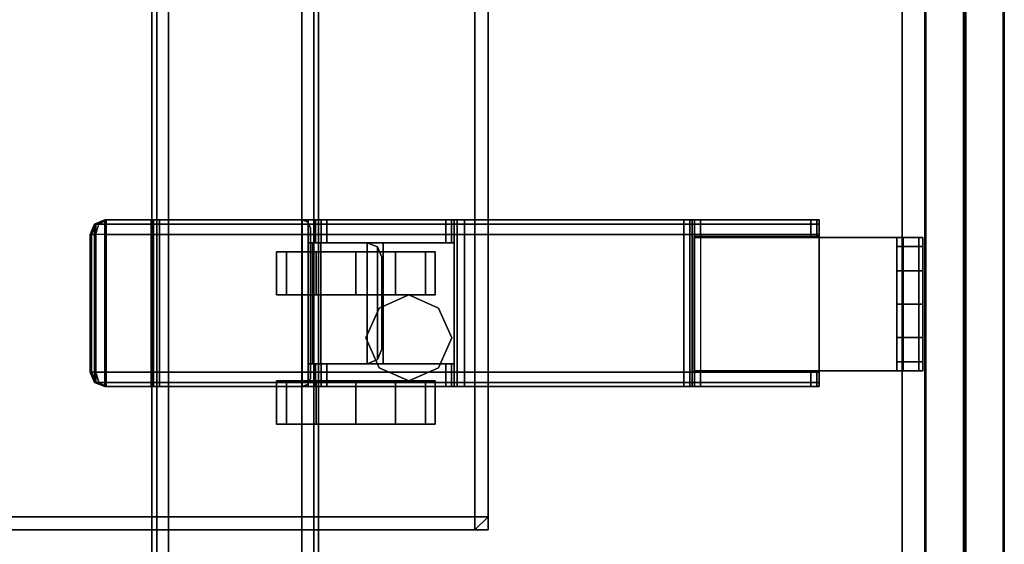
# Model space of a CAD drawing. Units: inches. Extents: x -2 to 145, y -6 to 144.
# Drawn here: x 136 to 145, y 5 to 10 of the extents above; entities that cross this region are included whole.
import ezdxf

# ---------------------------------------------------------------- set-up
doc = ezdxf.new("R2010")
doc.units = ezdxf.units.IN
doc.header["$MEASUREMENT"] = 0
for name, color, linetype in [('STORAGE', 4, 'Continuous'), ('STORAGE-CASTER', 4, 'Continuous'), ('STORAGE-CUSHION', 4, 'Continuous'), ('STORAGE-OTHER', 7, 'Continuous'), ('STRUCTURE-BEAM', 7, 'Continuous'), ('STRUCTURE-OTHER', 7, 'Continuous'), ('TERRITORY-BRACKET', 5, 'Continuous'), ('TERRITORY-FABRIC', 5, 'Continuous'), ('TERRITORY-OTHER', 7, 'Continuous'), ('WKSURF-LAM', 6, 'Continuous'), ('WKSURF-OTHER', 7, 'Continuous'), ('WKSURF-TOPEDGE', 6, 'Continuous')]:
    doc.layers.add(name, color=color, linetype=linetype)
doc.styles.get("Standard").update_dxf_attribs({"font": 'arial.ttf'})

# ---------------------------------------------------------------- blocks, each defined once
blk = doc.blocks.new('XGNTSN_2442FL_0T')
at = {"layer": 'WKSURF-LAM'}
for points in [[(0, -23.875, 27.45), (0, -0.59, 27.45), (41.88, -0.59, 27.45), (41.88, -23.875, 27.45)], [(41.88, -23.875, 28.5), (41.88, -0.59, 28.5), (0, -0.59, 28.5), (0, -23.875, 28.5)]]:
    blk.add_3dface(points, dxfattribs=at)
at = {"layer": 'WKSURF-TOPEDGE'}
blk.add_3dface([(41.88, -0.59, 28.5), (41.88, -0.59, 27.45), (0, -0.59, 27.45), (0, -0.59, 28.5)], dxfattribs=at)
at = {"layer": 'WKSURF-OTHER'}
blk.add_attdef('OTHER', (2.1374, -14), '', height=2, dxfattribs=at)
blk = doc.blocks.new('XGNBB_42_1T')
at = {"layer": 'STRUCTURE-BEAM'}
for points in [[(70.89, -5.5122, 25.8753), (22.0514, -5.5122, 25.8753), (22.0514, -5.5122, 26.7414), (70.89, -5.5122, 26.7414)], [(70.89, -5.5122, 26.7414), (22.0514, -5.5122, 26.7414), (22.0514, -5.5583, 26.8528), (70.89, -5.5583, 26.8528)], [(22.0514, -5.5583, 25.7639), (22.0514, -5.5122, 25.8753), (70.89, -5.5122, 25.8753), (70.89, -5.5583, 25.7639)], [(70.89, -5.5583, 26.8528), (22.0514, -5.5583, 26.8528), (22.0514, -5.6697, 26.8989), (70.89, -5.6697, 26.8989)], [(22.0514, -5.6697, 25.7178), (22.0514, -5.5583, 25.7639), (70.89, -5.5583, 25.7639), (70.89, -5.6697, 25.7178)], [(70.89, -5.6697, 26.8989), (22.0514, -5.6697, 26.8989), (22.0514, -6.9295, 26.8989), (70.89, -6.9295, 26.8989)], [(70.89, -6.9295, 25.7178), (22.0514, -6.9295, 25.7178), (22.0514, -5.6697, 25.7178), (70.89, -5.6697, 25.7178)], [(70.89, -7.0409, 25.7639), (22.0514, -7.0409, 25.7639), (22.0514, -6.9295, 25.7178), (70.89, -6.9295, 25.7178)], [(70.89, -6.9295, 26.8989), (22.0514, -6.9295, 26.8989), (22.0514, -7.0409, 26.8528), (70.89, -7.0409, 26.8528)], [(70.89, -7.087, 25.8753), (22.0514, -7.087, 25.8753), (22.0514, -7.0409, 25.7639), (70.89, -7.0409, 25.7639)], [(70.89, -7.0409, 26.8528), (22.0514, -7.0409, 26.8528), (22.0514, -7.087, 26.7414), (70.89, -7.087, 26.7414)], [(70.89, -7.087, 26.7414), (22.0514, -7.087, 26.7414), (22.0514, -7.087, 25.8753), (70.89, -7.087, 25.8753)]]:
    blk.add_3dface(points, dxfattribs=at)
at = {"layer": 'STRUCTURE-OTHER'}
blk.add_attdef('OTHER', (44.0238, -15.2996), '', height=2, dxfattribs=at)
blk = doc.blocks.new('XGNSMXS_4242_0T')
at = {"layer": 'TERRITORY-BRACKET'}
for points in [[(33.6484, -0.3935, 26.7299), (33.6484, -0.3935, 20.8337), (33.6484, -0.6403, 20.8337), (33.6484, -0.6403, 26.6629)], [(33.6484, -0.3935, 26.7299), (33.6484, -0.4338, 26.8684), (34.9052, -0.4338, 26.8684), (34.9052, -0.3935, 26.7299)], [(33.6484, -0.6403, 26.6629), (33.6484, -0.5793, 26.9087), (33.6484, -0.4338, 26.8684), (33.6484, -0.3935, 26.7299)], [(33.7325, -0.6403, 20.5195), (33.6484, -0.6403, 20.8337), (33.6484, -0.3935, 20.8337), (33.7325, -0.3935, 20.5195)], [(33.6484, -0.4338, 26.8684), (33.6484, -0.5793, 26.9087), (34.9052, -0.5793, 26.9087), (34.9052, -0.4338, 26.8684)], [(33.9626, -0.6403, 20.2895), (33.7325, -0.6403, 20.5195), (33.7325, -0.3935, 20.5195), (33.9626, -0.3935, 20.2895)], [(34.2768, -0.6403, 20.2053), (33.9626, -0.6403, 20.2895), (33.9626, -0.3935, 20.2895), (34.2768, -0.3935, 20.2053)], [(34.591, -0.6403, 20.2895), (34.2768, -0.6403, 20.2053), (34.2768, -0.3935, 20.2053), (34.591, -0.3935, 20.2895)], [(34.821, -0.6403, 20.5195), (34.591, -0.6403, 20.2895), (34.591, -0.3935, 20.2895), (34.821, -0.3935, 20.5195)], [(34.9052, -0.6403, 20.8337), (34.821, -0.6403, 20.5195), (34.821, -0.3935, 20.5195), (34.9052, -0.3935, 20.8337)], [(34.9052, -0.3935, 20.8337), (34.9052, -0.3935, 26.7299), (34.9052, -0.6403, 26.6629), (34.9052, -0.6403, 20.8337)], [(34.9052, -0.4338, 26.8684), (34.9052, -0.5793, 26.9087), (34.9052, -0.6403, 26.6629), (34.9052, -0.3935, 26.7299)], [(33.6484, -2.5539, 26.9087), (33.6484, -0.5793, 26.9087), (33.6484, -0.6403, 26.6629), (33.6484, -2.5539, 26.6629)], [(33.6484, -2.5539, 26.9087), (33.6484, -0.5793, 26.9087), (34.9052, -0.5793, 26.9087), (34.9052, -2.5539, 26.9087)], [(33.6484, -2.5539, 26.6629), (33.6484, -0.6403, 26.6629), (34.9052, -0.6403, 26.6629), (34.9052, -2.5539, 26.6629)], [(34.9052, -0.5793, 26.9087), (34.9052, -2.5539, 26.9087), (34.9052, -2.5539, 26.6629), (34.9052, -0.6403, 26.6629)], [(33.637, -1.3728, 26.4658), (33.637, -1.3959, 26.4102), (33.4795, -1.3959, 26.4102), (33.4795, -1.3728, 26.4658)], [(33.5199, -8.11, 27.331), (33.5199, -1.3728, 27.331), (33.4795, -1.3728, 27.2335), (33.4795, -8.11, 27.2335)], [(33.6173, -8.11, 27.3713), (33.6173, -1.3728, 27.3713), (33.5199, -1.3728, 27.331), (33.5199, -8.11, 27.331)], [(34.9165, -1.3728, 27.3713), (33.6173, -1.3728, 27.3713), (33.6173, -8.11, 27.3713), (34.9165, -8.11, 27.3713)], [(34.9165, -2.5539, 26.9087), (34.9165, -1.3728, 26.9087), (33.637, -1.3728, 26.9087), (33.637, -2.5539, 26.9087)], [(34.9165, -1.3728, 27.3713), (34.9165, -8.11, 27.3713), (35.014, -8.11, 27.331), (35.014, -1.3728, 27.331)], [(35.0543, -1.3728, 26.4658), (35.0543, -1.3959, 26.4102), (34.9165, -1.3959, 26.4102), (34.9165, -1.3728, 26.4658)], [(35.014, -1.3728, 27.331), (35.014, -8.11, 27.331), (35.0543, -8.11, 27.2335), (35.0543, -1.3728, 27.2335)], [(33.637, -1.3959, 26.4102), (33.637, -1.4516, 26.3871), (33.4795, -1.4516, 26.3871), (33.4795, -1.3959, 26.4102)], [(33.4795, -2.4949, 26.3871), (33.4795, -1.4516, 26.3871), (33.637, -1.4516, 26.3871), (33.637, -2.4949, 26.3871)], [(35.0543, -1.3959, 26.4102), (35.0543, -1.4516, 26.3871), (34.9165, -1.4516, 26.3871), (34.9165, -1.3959, 26.4102)], [(34.9165, -2.4949, 26.3871), (34.9165, -1.4516, 26.3871), (35.0543, -1.4516, 26.3871), (35.0543, -2.4949, 26.3871)], [(33.4795, -2.4949, 26.3871), (35.0543, -2.4949, 26.3871), (35.0543, -2.5506, 26.364), (33.4795, -2.5506, 26.364)], [(33.4795, -2.5506, 26.364), (35.0543, -2.5506, 26.364), (35.0543, -2.5736, 26.3084), (33.4795, -2.5736, 26.3084)], [(35.0543, -2.5736, 26.269), (35.0543, -2.5967, 26.2133), (33.4795, -2.5967, 26.2133), (33.4795, -2.5736, 26.269)], [(35.0543, -2.5736, 26.3084), (33.4795, -2.5736, 26.3084), (33.4795, -2.5736, 26.269), (35.0543, -2.5736, 26.269)], [(35.0543, -2.5967, 26.2133), (35.0543, -2.6524, 26.1902), (33.4795, -2.6524, 26.1902), (33.4795, -2.5967, 26.2133)], [(34.9165, -2.5539, 26.3871), (34.9165, -2.5539, 26.9087), (33.637, -2.5539, 26.9087), (33.637, -2.5539, 26.3871)], [(33.4795, -4.7242, 26.1902), (33.4795, -2.6524, 26.1902), (35.0543, -2.6524, 26.1902), (35.0543, -4.7242, 26.1902)], [(33.4795, -4.7242, 26.1902), (35.0543, -4.7242, 26.1902), (35.0543, -4.7938, 26.1614), (33.4795, -4.7938, 26.1614)], [(33.4795, -4.7938, 26.1614), (35.0543, -4.7938, 26.1614), (35.0543, -4.8226, 26.0918), (33.4795, -4.8226, 26.0918)], [(33.6961, -4.8457, 25.4653), (33.4795, -4.8457, 25.4653), (33.4795, -4.8226, 25.5209), (33.6961, -4.8226, 25.5209)], [(33.6961, -4.8226, 25.5209), (33.4795, -4.8226, 25.5209), (33.4795, -4.8226, 26.0918), (33.6961, -4.8226, 25.8064)], [(35.0543, -4.8226, 26.0918), (34.8378, -4.8226, 25.8064), (33.6961, -4.8226, 25.8064), (33.4795, -4.8226, 26.0918)], [(33.6961, -4.8226, 25.8064), (34.8378, -4.8226, 25.8064), (34.8378, -5.4928, 25.8064), (33.6961, -5.4928, 25.8064)], [(35.0543, -4.8457, 25.4653), (34.8378, -4.8457, 25.4653), (34.8378, -4.8226, 25.5209), (35.0543, -4.8226, 25.5209)], [(35.0543, -4.8226, 25.5209), (34.8378, -4.8226, 25.5209), (34.8378, -4.8226, 25.8064), (35.0543, -4.8226, 26.0918)], [(33.6961, -4.9014, 25.4422), (33.4795, -4.9014, 25.4422), (33.4795, -4.8457, 25.4653), (33.6961, -4.8457, 25.4653)], [(33.6961, -6.0234, 25.4422), (33.4795, -6.0234, 25.4422), (33.4795, -4.9014, 25.4422), (33.6961, -4.9014, 25.4422)], [(35.0543, -4.9014, 25.4422), (34.8378, -4.9014, 25.4422), (34.8378, -4.8457, 25.4653), (35.0543, -4.8457, 25.4653)], [(35.0543, -6.0234, 25.4422), (34.8378, -6.0234, 25.4422), (34.8378, -4.9014, 25.4422), (35.0543, -4.9014, 25.4422)], [(33.6961, -5.4928, 26.8989), (33.6961, -6.1022, 26.8005), (33.6961, -6.131, 26.8701), (33.6961, -6.2006, 26.8989)], [(33.6961, -5.4928, 26.8989), (34.8378, -5.4928, 26.8989), (34.8378, -6.2006, 26.8989), (33.6961, -6.2006, 26.8989)], [(34.8378, -5.4928, 25.8064), (34.8378, -5.4928, 26.8989), (33.6961, -5.4928, 26.8989), (33.6961, -5.4928, 25.8064)], [(33.6961, -5.4928, 26.8989), (33.6961, -6.1022, 26.8005), (33.6961, -6.1022, 25.5209), (33.6961, -5.4928, 25.8064)], [(33.6961, -5.6429, 25.4293), (33.6961, -5.6429, 26.8663), (33.7364, -5.5454, 26.8663), (33.7364, -5.5454, 25.4293)], [(34.7974, -5.5454, 26.8663), (33.7364, -5.5454, 26.8663), (33.6961, -5.6429, 26.8663), (34.8378, -5.6429, 26.8663)], [(34.8378, -5.6429, 25.4293), (33.6961, -5.6429, 25.4293), (33.7364, -5.5454, 25.4293), (34.7974, -5.5454, 25.4293)], [(33.7364, -5.5454, 25.4293), (33.7364, -5.5454, 26.8663), (33.8338, -5.5051, 26.8663), (33.8338, -5.5051, 25.4293)], [(34.7, -5.5051, 26.8663), (33.8338, -5.5051, 26.8663), (33.7364, -5.5454, 26.8663), (34.7974, -5.5454, 26.8663)], [(34.7974, -5.5454, 25.4293), (33.7364, -5.5454, 25.4293), (33.8338, -5.5051, 25.4293), (34.7, -5.5051, 25.4293)], [(33.8338, -5.5051, 25.4293), (33.8338, -5.5051, 26.8663), (34.7, -5.5051, 26.8663), (34.7, -5.5051, 25.4293)], [(34.7974, -5.5454, 26.8663), (34.7974, -5.5454, 25.4293), (34.7, -5.5051, 25.4293), (34.7, -5.5051, 26.8663)], [(34.8378, -5.6429, 26.8663), (34.8378, -5.6429, 25.4293), (34.7974, -5.5454, 25.4293), (34.7974, -5.5454, 26.8663)], [(34.8378, -6.1022, 26.8005), (34.8378, -6.131, 26.8701), (34.8378, -6.2006, 26.8989), (34.8378, -5.4928, 26.8989)], [(34.8378, -5.4928, 26.8989), (34.8378, -5.4928, 25.8064), (34.8378, -6.1022, 25.5209), (34.8378, -6.1022, 26.8005)], [(34.8378, -6.1793, 25.4293), (33.6961, -6.1793, 25.4293), (33.6961, -5.6429, 25.4293), (34.8378, -5.6429, 25.4293)], [(33.6961, -6.0808, 26.8663), (34.8378, -6.0808, 26.8663), (34.8378, -5.6429, 26.8663), (33.6961, -5.6429, 26.8663)], [(33.6961, -6.0234, 25.4422), (33.6961, -6.0791, 25.4653), (33.4795, -6.0791, 25.4653), (33.4795, -6.0234, 25.4422)], [(35.0543, -6.0234, 25.4422), (35.0543, -6.0791, 25.4653), (34.8378, -6.0791, 25.4653), (34.8378, -6.0234, 25.4422)], [(33.6961, -6.0791, 25.4653), (33.6961, -6.1022, 25.5209), (33.4795, -6.1022, 25.5209), (33.4795, -6.0791, 25.4653)], [(33.4795, -6.1022, 26.8005), (33.6961, -6.1022, 26.8005), (33.6961, -6.131, 26.8701), (33.4795, -6.131, 26.8701)], [(33.6961, -6.1022, 26.8005), (33.4795, -6.1022, 26.8005), (33.4795, -6.1022, 25.5209), (33.6961, -6.1022, 25.5209)], [(33.4795, -6.131, 26.8701), (33.6961, -6.131, 26.8701), (33.6961, -6.2006, 26.8989), (33.4795, -6.2006, 26.8989)], [(33.6961, -6.0808, 25.7837), (34.8378, -6.0808, 25.7837), (34.8378, -6.0808, 26.8663), (33.6961, -6.0808, 26.8663)], [(34.8378, -6.1039, 25.728), (34.8378, -6.0808, 25.7837), (33.6961, -6.0808, 25.7837), (33.6961, -6.1039, 25.728)], [(33.6961, -6.1596, 25.7049), (34.8378, -6.1596, 25.7049), (34.8378, -6.1039, 25.728), (33.6961, -6.1039, 25.728)], [(35.0543, -6.0791, 25.4653), (35.0543, -6.1022, 25.5209), (34.8378, -6.1022, 25.5209), (34.8378, -6.0791, 25.4653)], [(35.0543, -6.1022, 26.8005), (34.8378, -6.1022, 26.8005), (34.8378, -6.1022, 25.5209), (35.0543, -6.1022, 25.5209)], [(34.8378, -6.1022, 26.8005), (35.0543, -6.1022, 26.8005), (35.0543, -6.131, 26.8701), (34.8378, -6.131, 26.8701)], [(34.8378, -6.131, 26.8701), (35.0543, -6.131, 26.8701), (35.0543, -6.2006, 26.8989), (34.8378, -6.2006, 26.8989)], [(35.0543, -8.11, 26.8989), (33.4795, -8.11, 26.8989), (33.4795, -6.2006, 26.8989), (35.0543, -6.2006, 26.8989)], [(33.4795, -6.258, 25.4293), (33.4795, -6.258, 25.7049), (33.5026, -6.2023, 25.7049), (33.5026, -6.2023, 25.4293)], [(35.0543, -6.258, 25.4293), (33.4795, -6.258, 25.4293), (33.5026, -6.2023, 25.4293), (35.0313, -6.2023, 25.4293)], [(35.0543, -6.258, 25.7049), (35.0313, -6.2023, 25.7049), (33.5026, -6.2023, 25.7049), (33.4795, -6.258, 25.7049)], [(33.5026, -6.2023, 25.4293), (33.5026, -6.2023, 25.7049), (33.5583, -6.1793, 25.7049), (33.5583, -6.1793, 25.4293)], [(35.0313, -6.2023, 25.4293), (33.5026, -6.2023, 25.4293), (33.5583, -6.1793, 25.4293), (34.9756, -6.1793, 25.4293)], [(35.0313, -6.2023, 25.7049), (34.9756, -6.1793, 25.7049), (33.5583, -6.1793, 25.7049), (33.5026, -6.2023, 25.7049)], [(34.8378, -6.1793, 25.7049), (34.8378, -6.1596, 25.7049), (33.6961, -6.1596, 25.7049), (33.6961, -6.1793, 25.7049)], [(34.9756, -6.1793, 25.4293), (34.9756, -6.1793, 25.7049), (34.8378, -6.1793, 25.7049), (34.8378, -6.1793, 25.4293)], [(34.9756, -6.1793, 25.4293), (34.9756, -6.1793, 25.7049), (35.0313, -6.2023, 25.7049), (35.0313, -6.2023, 25.4293)], [(35.0313, -6.2023, 25.4293), (35.0313, -6.2023, 25.7049), (35.0543, -6.258, 25.7049), (35.0543, -6.258, 25.4293)], [(35.0543, -6.258, 25.4293), (35.0543, -8.1232, 25.4293), (33.4795, -8.1232, 25.4293), (33.4795, -6.258, 25.4293)], [(35.0543, -6.258, 25.7049), (33.4795, -6.258, 25.7049), (33.4795, -7.6064, 25.7049), (35.0543, -7.6064, 25.7049)], [(33.4795, -7.6064, 25.7049), (33.4795, -7.6621, 25.728), (35.0543, -7.6621, 25.728), (35.0543, -7.6064, 25.7049)], [(35.0543, -7.6621, 25.728), (33.4795, -7.6621, 25.728), (33.4795, -7.6852, 25.7837), (35.0543, -7.6852, 25.7837)], [(33.4795, -8.1232, 26.8663), (35.0543, -8.1232, 26.8663), (35.0543, -7.6852, 26.8663), (33.4795, -7.6852, 26.8663)], [(33.4795, -7.6852, 25.7837), (33.4795, -7.6852, 26.8663), (35.0543, -7.6852, 26.8663), (35.0543, -7.6852, 25.7837)], [(35.014, -8.2075, 26.8989), (33.5199, -8.2075, 26.8989), (33.4795, -8.11, 26.8989), (35.0543, -8.11, 26.8989)], [(33.5199, -8.2075, 26.8989), (33.5199, -8.2075, 27.2335), (33.4795, -8.11, 27.2335), (33.4795, -8.11, 26.8989)], [(33.5199, -8.2075, 27.2335), (33.5199, -8.2075, 27.2335), (33.5199, -8.1789, 27.3024), (33.4795, -8.11, 27.2335)], [(33.4795, -8.11, 27.2335), (33.5199, -8.11, 27.331), (33.5199, -8.1789, 27.3024), (33.4795, -8.11, 27.2335)], [(33.4795, -8.1232, 26.8663), (33.4795, -8.1232, 25.4293), (33.5199, -8.2206, 25.4293), (33.5199, -8.2206, 26.8663)], [(35.014, -8.2206, 26.8663), (35.0543, -8.1232, 26.8663), (33.4795, -8.1232, 26.8663), (33.5199, -8.2206, 26.8663)], [(35.014, -8.2206, 25.4293), (33.5199, -8.2206, 25.4293), (33.4795, -8.1232, 25.4293), (35.0543, -8.1232, 25.4293)], [(33.5199, -8.11, 27.331), (33.6173, -8.11, 27.3713), (33.6173, -8.2075, 27.331), (33.5199, -8.1789, 27.3024)], [(33.6173, -8.2478, 27.2335), (33.6173, -8.2075, 27.331), (33.5199, -8.1789, 27.3024), (33.5199, -8.2075, 27.2335)], [(33.6173, -8.11, 27.3713), (33.6173, -8.2075, 27.331), (34.9165, -8.2075, 27.331), (34.9165, -8.11, 27.3713)], [(35.014, -8.11, 27.331), (34.9165, -8.11, 27.3713), (34.9165, -8.2075, 27.331), (35.014, -8.1789, 27.3024)], [(35.014, -8.1789, 27.3024), (34.9165, -8.2075, 27.331), (34.9165, -8.2478, 27.2335), (35.014, -8.2075, 27.2335)], [(35.014, -8.2075, 27.2335), (35.014, -8.2075, 26.8989), (35.0543, -8.11, 26.8989), (35.0543, -8.11, 27.2335)], [(35.0543, -8.11, 27.2335), (35.014, -8.11, 27.331), (35.014, -8.1789, 27.3024), (35.0543, -8.11, 27.2335)], [(35.0543, -8.11, 27.2335), (35.0543, -8.11, 27.2335), (35.014, -8.1789, 27.3024), (35.014, -8.2075, 27.2335)], [(35.014, -8.2206, 26.8663), (35.014, -8.2206, 25.4293), (35.0543, -8.1232, 25.4293), (35.0543, -8.1232, 26.8663)], [(34.9165, -8.2478, 26.8989), (33.6173, -8.2478, 26.8989), (33.5199, -8.2075, 26.8989), (35.014, -8.2075, 26.8989)], [(33.6173, -8.2478, 26.8989), (33.6173, -8.2478, 27.2335), (33.5199, -8.2075, 27.2335), (33.5199, -8.2075, 26.8989)], [(33.5199, -8.2206, 26.8663), (33.5199, -8.2206, 25.4293), (33.6173, -8.261, 25.4293), (33.6173, -8.261, 26.8663)], [(34.9165, -8.261, 26.8663), (35.014, -8.2206, 26.8663), (33.5199, -8.2206, 26.8663), (33.6173, -8.261, 26.8663)], [(34.9165, -8.261, 25.4293), (33.6173, -8.261, 25.4293), (33.5199, -8.2206, 25.4293), (35.014, -8.2206, 25.4293)], [(33.6173, -8.2075, 27.331), (33.6173, -8.2478, 27.2335), (34.9165, -8.2478, 27.2335), (34.9165, -8.2075, 27.331)], [(34.9165, -8.2478, 26.8989), (34.9165, -8.2478, 27.2335), (33.6173, -8.2478, 27.2335), (33.6173, -8.2478, 26.8989)], [(33.6173, -8.261, 26.8663), (33.6173, -8.261, 25.4293), (34.9165, -8.261, 25.4293), (34.9165, -8.261, 26.8663)], [(34.9165, -8.2478, 27.2335), (34.9165, -8.2478, 26.8989), (35.014, -8.2075, 26.8989), (35.014, -8.2075, 27.2335)], [(34.9165, -8.261, 26.8663), (34.9165, -8.261, 25.4293), (35.014, -8.2206, 25.4293), (35.014, -8.2206, 26.8663)]]:
    blk.add_3dface(points, dxfattribs=at)
for points, invisible_edges in [([(34.9052, -0.3935, 20.8337), (34.9052, -0.3935, 26.7299), (33.6484, -0.3935, 26.7299), (33.6484, -0.3935, 20.8337)], 8), ([(33.6484, -0.3935, 20.8337), (34.9052, -0.3935, 20.8337), (34.821, -0.3935, 20.5195), (33.7325, -0.3935, 20.5195)], 5), ([(33.9626, -0.3935, 20.2895), (33.7325, -0.3935, 20.5195), (34.821, -0.3935, 20.5195), (34.591, -0.3935, 20.2895)], 10), ([(33.9626, -0.3935, 20.2895), (34.591, -0.3935, 20.2895), (34.2768, -0.3935, 20.2053), (33.9626, -0.3935, 20.2895)], 1), ([(34.9052, -0.6403, 20.8337), (34.9052, -0.6403, 26.6629), (33.6484, -0.6403, 26.6629), (33.6484, -0.6403, 20.8337)], 8), ([(34.821, -0.6403, 20.5195), (34.9052, -0.6403, 20.8337), (33.6484, -0.6403, 20.8337), (33.7325, -0.6403, 20.5195)], 10), ([(34.821, -0.6403, 20.5195), (33.7325, -0.6403, 20.5195), (33.9626, -0.6403, 20.2895), (34.591, -0.6403, 20.2895)], 5), ([(34.2768, -0.6403, 20.2053), (34.591, -0.6403, 20.2895), (33.9626, -0.6403, 20.2895)], 2), ([(33.4795, -1.3959, 26.4102), (33.4795, -1.3959, 26.4102), (33.4795, -1.4516, 26.3871), (33.4795, -1.3728, 26.4658)], 4), ([(33.4795, -1.3728, 26.4658), (33.4795, -1.4516, 26.3871), (33.4795, -2.4949, 26.3871), (33.4795, -6.2006, 26.8989)], 13), ([(33.4795, -6.2006, 26.8989), (33.4795, -6.2006, 26.8989), (33.4795, -1.3728, 27.2335), (33.4795, -1.3728, 26.4658)], 10), ([(33.4795, -8.11, 26.8989), (33.4795, -8.11, 27.2335), (33.4795, -1.3728, 27.2335), (33.4795, -6.2006, 26.8989)], 4), ([(33.637, -1.3728, 26.9087), (33.637, -1.3728, 26.4658), (33.4795, -1.3728, 26.4658), (33.4795, -1.3728, 27.2335)], 8), ([(33.5199, -1.3728, 27.331), (35.014, -1.3728, 27.331), (35.0543, -1.3728, 27.2335), (33.4795, -1.3728, 27.2335)], 5), ([(34.9165, -1.3728, 26.9087), (35.0543, -1.3728, 27.2335), (33.4795, -1.3728, 27.2335), (33.637, -1.3728, 26.9087)], 7), ([(34.9165, -1.3728, 27.3713), (35.014, -1.3728, 27.331), (33.5199, -1.3728, 27.331), (33.6173, -1.3728, 27.3713)], 2), ([(33.637, -1.3959, 26.4102), (33.637, -1.3728, 26.4658), (33.637, -1.4516, 26.3871), (33.637, -1.3959, 26.4102)], 2), ([(33.637, -1.3728, 26.4658), (33.637, -2.5539, 26.9087), (33.637, -2.5539, 26.3871), (33.637, -1.4516, 26.3871)], 11), ([(33.637, -2.5539, 26.9087), (33.637, -1.3728, 26.4658), (33.637, -1.3728, 26.9087), (33.637, -2.5539, 26.9087)], 1), ([(34.9165, -1.3959, 26.4102), (34.9165, -1.3959, 26.4102), (34.9165, -1.4516, 26.3871), (34.9165, -1.3728, 26.4658)], 4), ([(34.9165, -1.3728, 26.4658), (34.9165, -1.4516, 26.3871), (34.9165, -2.5539, 26.3871), (34.9165, -2.5539, 26.9087)], 13), ([(34.9165, -2.5539, 26.9087), (34.9165, -2.5539, 26.9087), (34.9165, -1.3728, 26.9087), (34.9165, -1.3728, 26.4658)], 8), ([(35.0543, -1.3728, 27.2335), (35.0543, -1.3728, 26.4658), (34.9165, -1.3728, 26.4658), (34.9165, -1.3728, 26.9087)], 8), ([(35.0543, -1.3959, 26.4102), (35.0543, -1.3728, 26.4658), (35.0543, -1.4516, 26.3871), (35.0543, -1.3959, 26.4102)], 2), ([(35.0543, -1.3728, 26.4658), (35.0543, -6.2006, 26.8989), (35.0543, -2.4949, 26.3871), (35.0543, -1.4516, 26.3871)], 11), ([(35.0543, -6.2006, 26.8989), (35.0543, -1.3728, 26.4658), (35.0543, -1.3728, 27.2335), (35.0543, -6.2006, 26.8989)], 5), ([(35.0543, -8.11, 26.8989), (35.0543, -6.2006, 26.8989), (35.0543, -1.3728, 27.2335), (35.0543, -8.11, 27.2335)], 2), ([(33.4795, -2.5506, 26.364), (33.4795, -6.131, 26.8701), (33.4795, -6.2006, 26.8989), (33.4795, -2.4949, 26.3871)], 5), ([(35.0543, -2.5506, 26.364), (35.0543, -2.4949, 26.3871), (35.0543, -6.2006, 26.8989), (35.0543, -6.131, 26.8701)], 10), ([(33.4795, -2.5506, 26.364), (33.4795, -2.5736, 26.3084), (33.4795, -2.6524, 26.1902), (33.4795, -6.131, 26.8701)], 14), ([(33.4795, -2.5736, 26.3084), (33.4795, -2.5736, 26.269), (33.4795, -2.5967, 26.2133), (33.4795, -2.6524, 26.1902)], 8), ([(35.0543, -2.5506, 26.364), (35.0543, -6.131, 26.8701), (35.0543, -2.6524, 26.1902), (35.0543, -2.5736, 26.3084)], 7), ([(35.0543, -2.5736, 26.3084), (35.0543, -2.6524, 26.1902), (35.0543, -2.5967, 26.2133), (35.0543, -2.5736, 26.269)], 1), ([(33.4795, -2.6524, 26.1902), (33.4795, -4.7242, 26.1902), (33.4795, -4.7938, 26.1614), (33.4795, -6.131, 26.8701)], 12), ([(35.0543, -2.6524, 26.1902), (35.0543, -6.131, 26.8701), (35.0543, -4.7938, 26.1614), (35.0543, -4.7242, 26.1902)], 3), ([(33.4795, -6.131, 26.8701), (33.4795, -4.7938, 26.1614), (33.4795, -4.8226, 26.0918), (33.4795, -6.1022, 26.8005)], 5), ([(33.4795, -6.1022, 25.5209), (33.4795, -4.8226, 25.5209), (33.4795, -4.8457, 25.4653), (33.4795, -6.0791, 25.4653)], 5), ([(33.4795, -4.8226, 26.0918), (33.4795, -4.8226, 25.5209), (33.4795, -6.1022, 25.5209), (33.4795, -6.1022, 26.8005)], 10), ([(33.6961, -6.1022, 25.5209), (33.6961, -6.0791, 25.4653), (33.6961, -4.8457, 25.4653), (33.6961, -4.8226, 25.5209)], 10), ([(33.6961, -4.8226, 25.8064), (33.6961, -5.4928, 25.8064), (33.6961, -6.1022, 25.5209), (33.6961, -4.8226, 25.5209)], 5), ([(34.8378, -6.1022, 25.5209), (34.8378, -4.8226, 25.5209), (34.8378, -4.8457, 25.4653), (34.8378, -6.0791, 25.4653)], 5), ([(34.8378, -4.8226, 25.8064), (34.8378, -4.8226, 25.5209), (34.8378, -6.1022, 25.5209), (34.8378, -5.4928, 25.8064)], 10), ([(35.0543, -6.131, 26.8701), (35.0543, -6.1022, 26.8005), (35.0543, -4.8226, 26.0918), (35.0543, -4.7938, 26.1614)], 10), ([(35.0543, -6.1022, 25.5209), (35.0543, -6.0791, 25.4653), (35.0543, -4.8457, 25.4653), (35.0543, -4.8226, 25.5209)], 10), ([(35.0543, -4.8226, 26.0918), (35.0543, -6.1022, 26.8005), (35.0543, -6.1022, 25.5209), (35.0543, -4.8226, 25.5209)], 5), ([(33.4795, -4.8457, 25.4653), (33.4795, -4.9014, 25.4422), (33.4795, -6.0234, 25.4422), (33.4795, -6.0791, 25.4653)], 8), ([(33.6961, -4.8457, 25.4653), (33.6961, -6.0791, 25.4653), (33.6961, -6.0234, 25.4422), (33.6961, -4.9014, 25.4422)], 1), ([(34.8378, -4.8457, 25.4653), (34.8378, -4.9014, 25.4422), (34.8378, -6.0234, 25.4422), (34.8378, -6.0791, 25.4653)], 8), ([(35.0543, -4.8457, 25.4653), (35.0543, -6.0791, 25.4653), (35.0543, -6.0234, 25.4422), (35.0543, -4.9014, 25.4422)], 1), ([(33.6961, -6.1793, 25.4293), (33.6961, -6.0808, 25.7049), (33.6961, -5.6429, 25.4293)], 3), ([(33.6961, -6.0808, 25.7049), (33.6961, -6.0808, 26.8663), (33.6961, -5.6429, 26.8663), (33.6961, -5.6429, 25.4293)], 9), ([(34.8378, -6.1793, 25.4293), (34.8378, -5.6429, 25.4293), (34.8378, -5.6429, 25.4293), (34.8378, -6.0808, 25.7049)], 12), ([(34.8378, -6.0808, 25.7049), (34.8378, -5.6429, 25.4293), (34.8378, -5.6429, 26.8663), (34.8378, -6.0808, 26.8663)], 9), ([(33.6961, -6.0808, 25.7049), (33.6961, -6.1793, 25.4293), (33.6961, -6.1039, 25.728), (33.6961, -6.0808, 25.7837)], 11), ([(33.6961, -6.1039, 25.728), (33.6961, -6.1793, 25.4293), (33.6961, -6.1793, 25.7049), (33.6961, -6.1596, 25.7049)], 1), ([(34.8378, -6.0808, 25.7049), (34.8378, -6.0808, 25.7837), (34.8378, -6.1039, 25.728), (34.8378, -6.1793, 25.4293)], 13), ([(34.8378, -6.1039, 25.728), (34.8378, -6.1596, 25.7049), (34.8378, -6.1793, 25.7049), (34.8378, -6.1793, 25.4293)], 8), ([(33.4795, -6.258, 25.7049), (33.4795, -6.258, 25.4293), (33.4795, -8.1232, 25.4293), (33.4795, -7.6064, 25.7049)], 4), ([(35.0543, -8.1232, 25.4293), (35.0543, -6.258, 25.4293), (35.0543, -6.258, 25.7049), (35.0543, -7.6064, 25.7049)], 8), ([(33.4795, -7.6064, 25.7049), (33.4795, -8.1232, 25.4293), (33.4795, -7.6852, 25.7837), (33.4795, -7.6621, 25.728)], 3), ([(35.0543, -7.6852, 25.7837), (35.0543, -8.1232, 25.4293), (35.0543, -7.6064, 25.7049), (35.0543, -7.6621, 25.728)], 3), ([(33.4795, -7.6852, 25.7837), (33.4795, -8.1232, 25.4293), (33.4795, -8.1232, 26.8663), (33.4795, -7.6852, 26.8663)], 1), ([(35.0543, -8.1232, 26.8663), (35.0543, -8.1232, 25.4293), (35.0543, -7.6852, 25.7837), (35.0543, -7.6852, 26.8663)], 2)]:
    blk.add_3dface(points, dxfattribs=dict(at, invisible_edges=invisible_edges))
at = {"layer": 'TERRITORY-FABRIC'}
for points, invisible_edges in [([(41.6811, 0.375, 40.013), (0.0089, 0.375, 40.0129), (1.1772, 0.375, 41.1811), (40.5086, 0.375, 41.1811)], 11), ([(0.0089, 0.375, 19.5981), (0.0089, 0.375, 40.0129), (41.6811, 0.375, 40.013), (41.6811, 0.375, 19.598)], 10), ([(40.513, 0.375, 18.4299), (1.1766, 0.375, 18.4299), (0.0089, 0.375, 19.5981), (41.6811, 0.375, 19.598)], 14), ([(40.5086, -0.375, 41.1811), (1.1772, -0.375, 41.1811), (0.0089, -0.375, 40.0129), (41.6811, -0.375, 40.013)], 14), ([(41.6811, -0.375, 19.598), (41.6811, -0.375, 40.013), (0.0089, -0.375, 40.0129), (0.0089, -0.375, 19.5981)], 10), ([(41.6811, -0.375, 19.598), (0.0089, -0.375, 19.5981), (1.1766, -0.375, 18.4299), (40.513, -0.375, 18.4299)], 11)]:
    blk.add_3dface(points, dxfattribs=dict(at, invisible_edges=invisible_edges))
for points in [[(40.513, 0.3648, 18.421), (1.1767, 0.3648, 18.421), (1.1766, 0.375, 18.4299), (40.513, 0.375, 18.4299)], [(40.513, 0.3648, 18.421), (1.1767, 0.3648, 18.421), (1.1766, 0.375, 18.4299), (40.513, 0.375, 18.4299)], [(40.5086, 0.375, 41.1811), (1.1772, 0.375, 41.1811), (1.1772, 0.3648, 41.19), (40.5086, 0.3648, 41.19)], [(40.5086, 0.375, 41.1811), (1.1772, 0.375, 41.1811), (1.1772, 0.3648, 41.19), (40.5086, 0.3648, 41.19)], [(40.513, 0.01, 18.421), (1.1767, 0.01, 18.421), (1.1766, 0.3648, 18.421), (40.513, 0.3648, 18.421)], [(40.513, 0.01, 18.421), (1.1767, 0.01, 18.421), (1.1766, 0.3648, 18.421), (40.513, 0.3648, 18.421)], [(40.5086, 0.3648, 41.19), (1.1772, 0.3648, 41.19), (1.1772, 0.01, 41.19), (40.5086, 0.01, 41.19)], [(40.5086, 0.3648, 41.19), (1.1772, 0.3648, 41.19), (1.1772, 0.01, 41.19), (40.5086, 0.01, 41.19)], [(40.513, 0.0003, 18.4299), (40.513, 0.01, 18.421), (1.1767, 0.01, 18.421), (1.1767, -0.0002, 18.4299)], [(1.1767, 0.0002, 18.4299), (1.1767, -0.01, 18.421), (40.513, -0.01, 18.421), (40.513, -0.0003, 18.4299)], [(1.1772, -0.0004, 41.1811), (1.1772, 0.01, 41.19), (40.5086, 0.01, 41.19), (40.5086, -0.0002, 41.1811)], [(40.5086, 0.0002, 41.1811), (40.5086, -0.01, 41.19), (1.1772, -0.01, 41.19), (1.1772, 0.0004, 41.1811)], [(40.513, -0.3648, 18.421), (1.1766, -0.3648, 18.421), (1.1767, -0.01, 18.421), (40.513, -0.01, 18.421)], [(40.513, -0.3648, 18.421), (1.1766, -0.3648, 18.421), (1.1767, -0.01, 18.421), (40.513, -0.01, 18.421)], [(40.5086, -0.01, 41.19), (1.1772, -0.01, 41.19), (1.1772, -0.3648, 41.19), (40.5086, -0.3648, 41.19)], [(40.5086, -0.01, 41.19), (1.1772, -0.01, 41.19), (1.1772, -0.3648, 41.19), (40.5086, -0.3648, 41.19)], [(40.513, -0.375, 18.4299), (1.1766, -0.375, 18.4299), (1.1767, -0.3648, 18.421), (40.513, -0.3648, 18.421)], [(40.513, -0.375, 18.4299), (1.1766, -0.375, 18.4299), (1.1767, -0.3648, 18.421), (40.513, -0.3648, 18.421)], [(40.5086, -0.3648, 41.19), (1.1772, -0.3648, 41.19), (1.1772, -0.375, 41.1811), (40.5086, -0.375, 41.1811)], [(40.5086, -0.3648, 41.19), (1.1772, -0.3648, 41.19), (1.1772, -0.375, 41.1811), (40.5086, -0.375, 41.1811)]]:
    blk.add_3dface(points, dxfattribs=at)
at = {"layer": 'TERRITORY-OTHER'}
blk.add_attdef('OTHER', (8.8312, -11), '', height=2, dxfattribs=at)
blk = doc.blocks.new('HLK11D_20BF_0T')
at = {"layer": 'STORAGE'}
for points in [[(14.625, 19.375, 20.25), (14.625, 19.375, 1.875), (0, 19.375, 1.875), (0, 19.375, 20.25)], [(14.625, 19.375, 21.375), (0, 19.375, 21.375), (0, 19.375, 20.25), (14.625, 19.375, 20.25)], [(0, 19.375, 21.375), (0, 0, 21.375), (14.625, 0, 21.375), (14.625, 19.375, 21.375)]]:
    blk.add_3dface(points, dxfattribs=at)
for points, invisible_edges in [([(14.625, 0.5, 20.25), (14.625, 0.5, 1.875), (14.625, 19.375, 1.875), (14.625, 19.375, 20.25)], 1), ([(14.625, 19.375, 20.25), (14.625, 19.375, 21.375), (14.625, 0, 21.375), (14.625, 0, 20.25)], 9)]:
    blk.add_3dface(points, dxfattribs=dict(at, invisible_edges=invisible_edges))
at = {"layer": 'STORAGE-CASTER'}
for points in [[(12.8125, 19.0312, 0.4062), (12.5312, 18.9062, 0.4062), (12.5312, 18.9062, 1.875), (12.8125, 19.0312, 1.875)], [(13.0938, 18.9062, 0.4062), (12.8125, 19.0312, 0.4062), (12.8125, 19.0312, 1.875), (13.0938, 18.9062, 1.875)], [(12.5312, 18.9062, 0.4062), (12.4062, 18.625, 0.4062), (12.4062, 18.625, 1.875), (12.5312, 18.9062, 1.875)], [(13.2188, 18.625, 0.4062), (13.0938, 18.9062, 0.4062), (13.0938, 18.9062, 1.875), (13.2188, 18.625, 1.875)], [(12.4062, 18.7812, 1.125), (12.4062, 18.875, 0.75), (12, 18.875, 0.75), (12, 18.7812, 1.125)], [(12.4062, 18.875, 0.75), (12.4062, 18.7812, 0.375), (12, 18.7812, 0.375), (12, 18.875, 0.75)], [(13.2188, 18.875, 0.75), (13.2188, 18.7812, 1.125), (13.625, 18.7812, 1.125), (13.625, 18.875, 0.75)], [(13.2188, 18.7812, 0.375), (13.2188, 18.875, 0.75), (13.625, 18.875, 0.75), (13.625, 18.7812, 0.375)], [(12.4062, 18.7812, 0.375), (12.4062, 18.5, 0.0938), (12, 18.5, 0.0938), (12, 18.7812, 0.375)], [(12.4062, 18.5, 1.4062), (12.4062, 18.7812, 1.125), (12, 18.7812, 1.125), (12, 18.5, 1.4062)], [(13.2188, 18.5, 0.0938), (13.2188, 18.7812, 0.375), (13.625, 18.7812, 0.375), (13.625, 18.5, 0.0938)], [(13.2188, 18.7812, 1.125), (13.2188, 18.5, 1.4062), (13.625, 18.5, 1.4062), (13.625, 18.7812, 1.125)], [(12.4062, 18.625, 0.4062), (12.5312, 18.3438, 0.4062), (12.5312, 18.3438, 1.875), (12.4062, 18.625, 1.875)], [(13.0938, 18.3438, 0.4062), (13.2188, 18.625, 0.4062), (13.2188, 18.625, 1.875), (13.0938, 18.3438, 1.875)], [(12.4062, 18.5, 0.0938), (12.4062, 18.125), (12, 18.125), (12, 18.5, 0.0938)], [(12.4062, 18.125, 1.5), (12.4062, 18.5, 1.4062), (12, 18.5, 1.4062), (12, 18.125, 1.5)], [(13.2188, 18.125), (13.2188, 18.5, 0.0938), (13.625, 18.5, 0.0938), (13.625, 18.125)], [(13.2188, 18.5, 1.4062), (13.2188, 18.125, 1.5), (13.625, 18.125, 1.5), (13.625, 18.5, 1.4062)], [(12.5312, 18.3438, 0.4062), (12.8125, 18.2188, 0.4062), (12.8125, 18.2188, 1.875), (12.5312, 18.3438, 1.875)], [(12.8125, 18.2188, 0.4062), (13.0938, 18.3438, 0.4062), (13.0938, 18.3438, 1.875), (12.8125, 18.2188, 1.875)], [(12.4062, 18.125), (12.4062, 17.75, 0.0938), (12, 17.75, 0.0938), (12, 18.125)], [(12.4062, 17.75, 1.4062), (12.4062, 18.125, 1.5), (12, 18.125, 1.5), (12, 17.75, 1.4062)], [(13.2188, 17.75, 0.0938), (13.2188, 18.125), (13.625, 18.125), (13.625, 17.75, 0.0938)], [(13.2188, 18.125, 1.5), (13.2188, 17.75, 1.4062), (13.625, 17.75, 1.4062), (13.625, 18.125, 1.5)], [(12.4062, 17.75, 0.0938), (12.4062, 17.4688, 0.375), (12, 17.4688, 0.375), (12, 17.75, 0.0938)], [(12.4062, 17.4688, 1.125), (12.4062, 17.75, 1.4062), (12, 17.75, 1.4062), (12, 17.4688, 1.125)], [(13.2188, 17.4688, 0.375), (13.2188, 17.75, 0.0938), (13.625, 17.75, 0.0938), (13.625, 17.4688, 0.375)], [(13.2188, 17.75, 1.4062), (13.2188, 17.4688, 1.125), (13.625, 17.4688, 1.125), (13.625, 17.75, 1.4062)], [(12.4062, 17.375, 0.75), (12.4062, 17.4688, 1.125), (12, 17.4688, 1.125), (12, 17.375, 0.75)], [(12.4062, 17.4688, 0.375), (12.4062, 17.375, 0.75), (12, 17.375, 0.75), (12, 17.4688, 0.375)], [(13.2188, 17.4688, 1.125), (13.2188, 17.375, 0.75), (13.625, 17.375, 0.75), (13.625, 17.4688, 1.125)], [(13.2188, 17.375, 0.75), (13.2188, 17.4688, 0.375), (13.625, 17.4688, 0.375), (13.625, 17.375, 0.75)]]:
    blk.add_3dface(points, dxfattribs=at)
for points, invisible_edges in [([(12, 18.5, 1.4062), (12, 18.7812, 1.125), (12, 18.875, 0.75), (12, 18.125, 0.75)], 12), ([(12, 18.7812, 0.375), (12, 18.5, 0.0938), (12, 18.125, 0.75), (12, 18.875, 0.75)], 6), ([(12.4062, 18.7812, 1.125), (12.4062, 18.5, 1.4062), (12.4062, 18.125, 0.75), (12.4062, 18.875, 0.75)], 6), ([(12.4062, 18.5, 0.0938), (12.4062, 18.7812, 0.375), (12.4062, 18.875, 0.75), (12.4062, 18.125, 0.75)], 12), ([(13.2188, 18.5, 1.4062), (13.2188, 18.7812, 1.125), (13.2188, 18.875, 0.75), (13.2188, 18.125, 0.75)], 12), ([(13.2188, 18.7812, 0.375), (13.2188, 18.5, 0.0938), (13.2188, 18.125, 0.75), (13.2188, 18.875, 0.75)], 6), ([(13.625, 18.7812, 1.125), (13.625, 18.5, 1.4062), (13.625, 18.125, 0.75), (13.625, 18.875, 0.75)], 6), ([(13.625, 18.5, 0.0938), (13.625, 18.7812, 0.375), (13.625, 18.875, 0.75), (13.625, 18.125, 0.75)], 12), ([(12, 18.125, 1.5), (12, 18.5, 1.4062), (12, 18.125, 0.75), (12, 17.75, 1.4062)], 6), ([(12, 18.5, 0.0938), (12, 18.125), (12, 17.75, 0.0938), (12, 18.125, 0.75)], 12), ([(12.4062, 18.5, 1.4062), (12.4062, 18.125, 1.5), (12.4062, 17.75, 1.4062), (12.4062, 18.125, 0.75)], 12), ([(12.4062, 18.125), (12.4062, 18.5, 0.0938), (12.4062, 18.125, 0.75), (12.4062, 17.75, 0.0938)], 6), ([(13.2188, 18.125, 1.5), (13.2188, 18.5, 1.4062), (13.2188, 18.125, 0.75), (13.2188, 17.75, 1.4062)], 6), ([(13.2188, 18.5, 0.0938), (13.2188, 18.125), (13.2188, 17.75, 0.0938), (13.2188, 18.125, 0.75)], 12), ([(13.625, 18.5, 1.4062), (13.625, 18.125, 1.5), (13.625, 17.75, 1.4062), (13.625, 18.125, 0.75)], 12), ([(13.625, 18.125), (13.625, 18.5, 0.0938), (13.625, 18.125, 0.75), (13.625, 17.75, 0.0938)], 6), ([(12, 17.375, 0.75), (12, 17.4688, 1.125), (12, 17.75, 1.4062), (12, 18.125, 0.75)], 12), ([(12, 17.4688, 0.375), (12, 17.375, 0.75), (12, 18.125, 0.75), (12, 17.75, 0.0938)], 6), ([(12.4062, 17.4688, 1.125), (12.4062, 17.375, 0.75), (12.4062, 18.125, 0.75), (12.4062, 17.75, 1.4062)], 6), ([(12.4062, 17.375, 0.75), (12.4062, 17.4688, 0.375), (12.4062, 17.75, 0.0938), (12.4062, 18.125, 0.75)], 12), ([(13.2188, 17.375, 0.75), (13.2188, 17.4688, 1.125), (13.2188, 17.75, 1.4062), (13.2188, 18.125, 0.75)], 12), ([(13.2188, 17.4688, 0.375), (13.2188, 17.375, 0.75), (13.2188, 18.125, 0.75), (13.2188, 17.75, 0.0938)], 6), ([(13.625, 17.4688, 1.125), (13.625, 17.375, 0.75), (13.625, 18.125, 0.75), (13.625, 17.75, 1.4062)], 6), ([(13.625, 17.375, 0.75), (13.625, 17.4688, 0.375), (13.625, 17.75, 0.0938), (13.625, 18.125, 0.75)], 12)]:
    blk.add_3dface(points, dxfattribs=dict(at, invisible_edges=invisible_edges))
at = {"layer": 'STORAGE-OTHER'}
blk.add_attdef('OTHER', (0, -8), '', height=2, dxfattribs=at)
blk = doc.blocks.new('HLG890_120_0T')
at = {"layer": 'STORAGE-CUSHION'}
for points in [[(0.125, 19.25, 1), (14.5, 19.25, 1), (14.4997, 19.375, 0.875), (0.125, 19.375, 0.875)], [(0.125, 19.375, 0.875), (14.4997, 19.375, 0.875), (14.4997, 19.375, 0.125), (0.125, 19.375, 0.125)], [(0.125, 19.375, 0.125), (14.4997, 19.375, 0.125), (14.5, 19.25), (0.125, 19.25)], [(14.625, 19.25, 0.125), (14.4997, 19.375, 0.125), (14.4997, 19.375, 0.875), (14.625, 19.25, 0.875)], [(14.5, 19.25, 1), (14.625, 19.25, 0.875), (14.4997, 19.375, 0.875)], [(14.4997, 19.375, 0.125), (14.4997, 19.375, 0.125), (14.625, 19.25, 0.125), (14.5, 19.25)], [(0.125, 19.25, 1), (0.125, 0.125, 1), (14.5, 0.125, 1), (14.5, 19.25, 1)], [(14.5, 19.25), (14.5, 0.125), (0.125, 0.125), (0.125, 19.25)], [(14.5, 0.125, 1), (14.625, 0.125, 0.875), (14.625, 19.25, 0.875), (14.5, 19.25, 1)], [(14.5, 19.25), (14.625, 19.25, 0.125), (14.625, 0.125, 0.125), (14.5, 0.125)], [(14.625, 0.125, 0.875), (14.625, 0.125, 0.125), (14.625, 19.25, 0.125), (14.625, 19.25, 0.875)]]:
    blk.add_3dface(points, dxfattribs=at)
at = {"layer": 'STORAGE-OTHER'}
blk.add_attdef('OTHER', (0.875, 5), '', height=2, dxfattribs=at)

msp = doc.modelspace()

# ---------------------------------------------------------------- block references
at = {"rotation": 270}
for name, p in [('XGNBB_42_1T', (144.0075, 71.755)), ('XGNTSN_2442FL_0T', (144.5975, 41.88)), ('XGNSMXS_4242_0T', (144.5975, 41.88)), ('HLK11D_20BF_0T', (120.7225, 20.098)), ('HLG890_120_0T', (120.7225, 20.098, 21.4))]:
    msp.add_blockref(name, p, dxfattribs=at)

doc.saveas('drawing.dxf')
